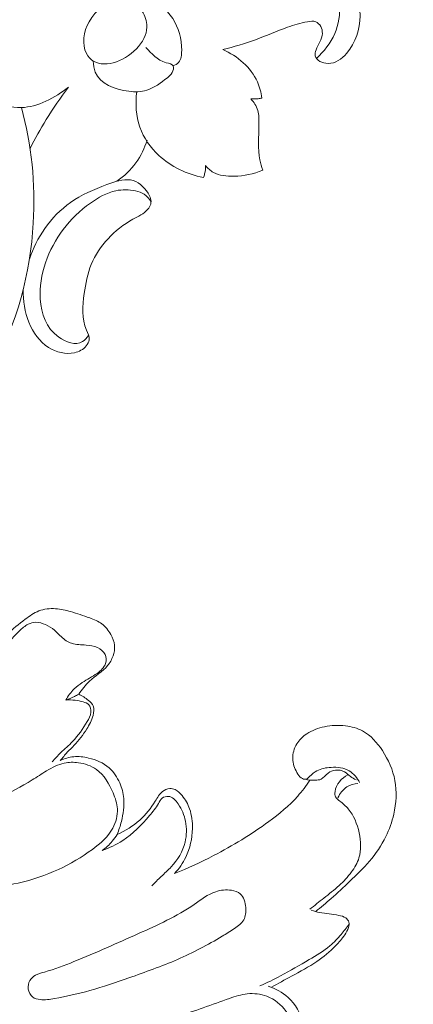
# Model space of a CAD drawing. Units: centimetres. Extents: x 165 to 332, y -118 to 118.
# Drawn here: x 207 to 211, y 2 to 10 of the extents above; entities that cross this region are included whole.
import ezdxf

# ---------------------------------------------------------------- set-up
doc = ezdxf.new("R2010")
doc.units = ezdxf.units.CM
doc.header["$MEASUREMENT"] = 0
doc.layers.add('layer 1', color=7, linetype='Continuous')

msp = doc.modelspace()

# ---------------------------------------------------------------- linework, layer by layer
at = {"layer": 'layer 1', "color": 250, "lineweight": 20}
for points, knots in [([(164.67986, -117.93056), (164.67986, -117.93056), (164.67986, 118.25515), (164.67986, 118.25515), (164.67986, 118.25515), (164.67986, 118.25515), (331.67985, 118.25515), (331.67985, 118.25515), (331.67985, 118.25515), (331.67985, 118.25515), (331.67985, -117.93056), (331.67985, -117.93056), (331.67985, -117.93056), (331.67985, -117.93056), (164.67986, -117.93056), (164.67986, -117.93056)], [0, 0, 0, 0, 0.2, 0.2, 0.2, 0.2, 0.4, 0.4, 0.4, 0.4, 0.6, 0.6, 0.6, 0.6, 1, 1, 1, 1]), ([(208.98951, 9.93729), (209.08285, 9.96188), (209.1758, 9.98859), (209.26732, 10.02181), (209.26732, 10.02181), (209.35906, 10.05511), (209.44938, 10.09495), (209.54, 10.12772), (209.54, 10.12772), (209.59521, 10.14768), (209.65054, 10.16503), (209.71058, 10.1751), (209.71058, 10.1751), (209.73521, 10.17923), (209.76063, 10.18214), (209.78145, 10.17387), (209.78145, 10.17387), (209.81644, 10.15997), (209.83846, 10.11451), (209.83747, 10.07436), (209.83747, 10.07436), (209.83626, 10.02487), (209.80008, 9.98346), (209.78311, 9.93435), (209.78311, 9.93435), (209.77738, 9.91777), (209.77384, 9.90032), (209.77668, 9.8851), (209.77668, 9.8851), (209.78429, 9.8443), (209.83774, 9.81949), (209.88582, 9.8188), (209.88582, 9.8188), (209.94859, 9.81789), (210.00221, 9.85807), (210.04365, 9.90531), (210.04365, 9.90531), (210.12307, 9.99585), (210.15777, 10.11229), (210.15887, 10.2244), (210.15887, 10.2244), (210.16017, 10.35525), (210.1157, 10.48023), (210.04231, 10.58108), (210.04231, 10.58108), (209.94702, 10.712), (209.803, 10.80223), (209.64241, 10.85225), (209.64241, 10.85225), (209.43219, 10.91774), (209.19358, 10.91433), (208.98119, 10.83537), (208.98119, 10.83537), (208.83243, 10.78008), (208.69652, 10.68771), (208.57094, 10.58603), (208.57094, 10.58603), (208.48999, 10.52048), (208.41333, 10.45105), (208.34305, 10.37522)], [0, 0, 0, 0, 0.0625, 0.0625, 0.0625, 0.0625, 0.125, 0.125, 0.125, 0.125, 0.1875, 0.1875, 0.1875, 0.1875, 0.25, 0.25, 0.25, 0.25, 0.3125, 0.3125, 0.3125, 0.3125, 0.375, 0.375, 0.375, 0.375, 0.4375, 0.4375, 0.4375, 0.4375, 0.5, 0.5, 0.5, 0.5, 0.5625, 0.5625, 0.5625, 0.5625, 0.625, 0.625, 0.625, 0.625, 0.6875, 0.6875, 0.6875, 0.6875, 0.75, 0.75, 0.75, 0.75, 0.8125, 0.8125, 0.8125, 0.8125, 0.875, 0.875, 0.875, 0.875, 1, 1, 1, 1]), ([(209.78707, 9.86159), (209.85238, 9.92051), (209.90774, 9.99353), (209.94224, 10.07365), (209.94224, 10.07365), (209.9764, 10.153), (209.99011, 10.23932), (209.9813, 10.32235), (209.9813, 10.32235), (209.97293, 10.40137), (209.94417, 10.47742), (209.89431, 10.53507), (209.89431, 10.53507), (209.86976, 10.56348), (209.84007, 10.58742), (209.80782, 10.6069)], [0, 0, 0, 0, 0.2, 0.2, 0.2, 0.2, 0.4, 0.4, 0.4, 0.4, 0.6, 0.6, 0.6, 0.6, 1, 1, 1, 1]), ([(207.82956, 10.34813), (207.78539, 10.38933), (207.73382, 10.42345), (207.67559, 10.44557), (207.67559, 10.44557), (207.57073, 10.48539), (207.4442, 10.48631), (207.334, 10.44837), (207.334, 10.44837), (207.19053, 10.39898), (207.07473, 10.28374), (206.94549, 10.19731), (206.94549, 10.19731), (206.82372, 10.11589), (206.69005, 10.06001), (206.55807, 10.00171)], [0, 0, 0, 0, 0.2, 0.2, 0.2, 0.2, 0.4, 0.4, 0.4, 0.4, 0.6, 0.6, 0.6, 0.6, 1, 1, 1, 1]), ([(208.56531, 9.798), (208.58219, 9.80486), (208.59936, 9.81503), (208.6113, 9.82844), (208.6113, 9.82844), (208.63437, 9.85436), (208.63788, 9.89236), (208.63813, 9.92877), (208.63813, 9.92877), (208.63882, 10.03275), (208.6129, 10.12379), (208.56153, 10.20203), (208.56153, 10.20203), (208.51038, 10.27993), (208.434, 10.34513), (208.34305, 10.37522), (208.34305, 10.37522), (208.27076, 10.39914), (208.18925, 10.40086), (208.11161, 10.37941), (208.11161, 10.37941), (208.00467, 10.34987), (207.90507, 10.27638), (207.84911, 10.17524), (207.84911, 10.17524), (207.80116, 10.08859), (207.78525, 9.98165), (207.82691, 9.90341), (207.82691, 9.90341), (207.84068, 9.87756), (207.86073, 9.85484), (207.88486, 9.83957), (207.88486, 9.83957), (207.99047, 9.77269), (208.17412, 9.84846), (208.27126, 9.96426), (208.27126, 9.96426), (208.31942, 10.02168), (208.34632, 10.08895), (208.34122, 10.15192), (208.34122, 10.15192), (208.33753, 10.1975), (208.31708, 10.24083), (208.29315, 10.28013), (208.29315, 10.28013), (208.27532, 10.30941), (208.25556, 10.33646), (208.23215, 10.36064)], [0, 0, 0, 0, 0.0769231, 0.0769231, 0.0769231, 0.0769231, 0.1538462, 0.1538462, 0.1538462, 0.1538462, 0.2307692, 0.2307692, 0.2307692, 0.2307692, 0.3076923, 0.3076923, 0.3076923, 0.3076923, 0.3846154, 0.3846154, 0.3846154, 0.3846154, 0.4615385, 0.4615385, 0.4615385, 0.4615385, 0.5384615, 0.5384615, 0.5384615, 0.5384615, 0.6153846, 0.6153846, 0.6153846, 0.6153846, 0.6923077, 0.6923077, 0.6923077, 0.6923077, 0.7692308, 0.7692308, 0.7692308, 0.7692308, 0.8461538, 0.8461538, 0.8461538, 0.8461538, 1, 1, 1, 1]), ([(206.55807, 10.00171), (206.62243, 9.87728), (206.7096, 9.7721), (206.81578, 9.6722), (206.81578, 9.6722), (206.94388, 9.55167), (207.09966, 9.43882), (207.27176, 9.44333), (207.27176, 9.44333), (207.4097, 9.44694), (207.55814, 9.52593), (207.67308, 9.61789)], [0, 0, 0, 0, 0.25, 0.25, 0.25, 0.25, 0.5, 0.5, 0.5, 0.5, 1, 1, 1, 1]), ([(207.88486, 9.83957), (207.88552, 9.80707), (207.89004, 9.77375), (207.90172, 9.74477), (207.90172, 9.74477), (207.94211, 9.64464), (208.06807, 9.59641), (208.18642, 9.58199), (208.18642, 9.58199), (208.23994, 9.57547), (208.29191, 9.57587), (208.34117, 9.59111), (208.34117, 9.59111), (208.40409, 9.61057), (208.46258, 9.65424), (208.51588, 9.69749), (208.51588, 9.69749), (208.53143, 9.71011), (208.54653, 9.72268), (208.55686, 9.74104), (208.55686, 9.74104), (208.5672, 9.75938), (208.57278, 9.7835), (208.56531, 9.798), (208.56531, 9.798), (208.55659, 9.81493), (208.53009, 9.81875), (208.50664, 9.82545), (208.50664, 9.82545), (208.42716, 9.84815), (208.38287, 9.90384), (208.33226, 9.95543)], [0, 0, 0, 0, 0.1111111, 0.1111111, 0.1111111, 0.1111111, 0.2222222, 0.2222222, 0.2222222, 0.2222222, 0.3333333, 0.3333333, 0.3333333, 0.3333333, 0.4444444, 0.4444444, 0.4444444, 0.4444444, 0.5555556, 0.5555556, 0.5555556, 0.5555556, 0.6666667, 0.6666667, 0.6666667, 0.6666667, 0.7777778, 0.7777778, 0.7777778, 0.7777778, 1, 1, 1, 1]), ([(209.32183, 9.52408), (209.31477, 9.57159), (209.30258, 9.61825), (209.28326, 9.66159), (209.28326, 9.66159), (209.22794, 9.78571), (209.11421, 9.88267), (208.98951, 9.93729)], [0, 0, 0, 0, 0.3333333, 0.3333333, 0.3333333, 0.3333333, 1, 1, 1, 1]), ([(207.67308, 9.61789), (207.60562, 9.5283), (207.54244, 9.43563), (207.48398, 9.34041), (207.48398, 9.34041), (207.4344, 9.25963), (207.38822, 9.17703), (207.34557, 9.09294)], [0, 0, 0, 0, 0.3333333, 0.3333333, 0.3333333, 0.3333333, 1, 1, 1, 1]), ([(208.25482, 9.57873), (208.24176, 9.47646), (208.24886, 9.37071), (208.28178, 9.27633), (208.28178, 9.27633), (208.31428, 9.18316), (208.37195, 9.10106), (208.44423, 9.0344), (208.44423, 9.0344), (208.54812, 8.93862), (208.68219, 8.87472), (208.82293, 8.84614)], [0, 0, 0, 0, 0.25, 0.25, 0.25, 0.25, 0.5, 0.5, 0.5, 0.5, 1, 1, 1, 1]), ([(209.22782, 9.51829), (209.24806, 9.5157), (209.26897, 9.51558), (209.28971, 9.51809), (209.28971, 9.51809), (209.30049, 9.5194), (209.31122, 9.52142), (209.32183, 9.52408)], [0, 0, 0, 0, 0.3333333, 0.3333333, 0.3333333, 0.3333333, 1, 1, 1, 1]), ([(209.32911, 8.91013), (209.31967, 8.93831), (209.3113, 8.96712), (209.30545, 8.99641), (209.30545, 8.99641), (209.28619, 9.09304), (209.29442, 9.19484), (209.2967, 9.29693), (209.2967, 9.29693), (209.29765, 9.33877), (209.29758, 9.38067), (209.28615, 9.41911), (209.28615, 9.41911), (209.27513, 9.45616), (209.25356, 9.49001), (209.22782, 9.51829)], [0, 0, 0, 0, 0.2, 0.2, 0.2, 0.2, 0.4, 0.4, 0.4, 0.4, 0.6, 0.6, 0.6, 0.6, 1, 1, 1, 1]), ([(204.11937, 5.47857), (204.48797, 5.51177), (204.85902, 5.59751), (205.21272, 5.73651), (205.21272, 5.73651), (205.63091, 5.90088), (206.02485, 6.13968), (206.36779, 6.44061), (206.36779, 6.44061), (206.6261, 6.66727), (206.85547, 6.92918), (207.02227, 7.22285), (207.02227, 7.22285), (207.23744, 7.6017), (207.34844, 8.03343), (207.37335, 8.45716), (207.37335, 8.45716), (207.39323, 8.79542), (207.35825, 9.12858), (207.27176, 9.44333)], [0, 0, 0, 0, 0.1666667, 0.1666667, 0.1666667, 0.1666667, 0.3333333, 0.3333333, 0.3333333, 0.3333333, 0.5, 0.5, 0.5, 0.5, 0.6666667, 0.6666667, 0.6666667, 0.6666667, 1, 1, 1, 1]), ([(208.08587, 8.81577), (208.14764, 8.85843), (208.20389, 8.91144), (208.24809, 8.97244), (208.24809, 8.97244), (208.29089, 9.0315), (208.32238, 9.09804), (208.34261, 9.16602)], [0, 0, 0, 0, 0.3333333, 0.3333333, 0.3333333, 0.3333333, 1, 1, 1, 1]), ([(208.82293, 8.84614), (208.82726, 8.85641), (208.83087, 8.86693), (208.83364, 8.87763), (208.83364, 8.87763), (208.83979, 8.90147), (208.84175, 8.92619), (208.83981, 8.94996)], [0, 0, 0, 0, 0.3333333, 0.3333333, 0.3333333, 0.3333333, 1, 1, 1, 1]), ([(208.83981, 8.94996), (208.85899, 8.92635), (208.88215, 8.905), (208.90878, 8.89003), (208.90878, 8.89003), (208.95909, 8.86173), (209.02179, 8.85614), (209.08375, 8.85792), (209.08375, 8.85792), (209.16822, 8.86036), (209.25128, 8.87654), (209.32911, 8.91013)], [0, 0, 0, 0, 0.25, 0.25, 0.25, 0.25, 0.5, 0.5, 0.5, 0.5, 1, 1, 1, 1]), ([(207.34018, 8.1509), (207.3703, 8.24254), (207.41428, 8.33117), (207.47154, 8.4123), (207.47154, 8.4123), (207.53195, 8.49791), (207.60714, 8.57518), (207.69115, 8.63475), (207.69115, 8.63475), (207.78391, 8.70053), (207.88741, 8.74472), (207.99874, 8.78647), (207.99874, 8.78647), (208.06712, 8.81213), (208.13845, 8.83685), (208.20193, 8.82578), (208.20193, 8.82578), (208.26304, 8.81512), (208.31686, 8.77129), (208.35211, 8.7134), (208.35211, 8.7134), (208.36978, 8.68438), (208.38278, 8.65182), (208.37437, 8.62056), (208.37437, 8.62056), (208.37019, 8.605), (208.36069, 8.58975), (208.34961, 8.5766), (208.34961, 8.5766), (208.31598, 8.53668), (208.26765, 8.51599), (208.22145, 8.49054), (208.22145, 8.49054), (208.06517, 8.40447), (207.933, 8.26397), (207.8678, 8.10593), (207.8678, 8.10593), (207.83504, 8.02651), (207.8192, 7.94266), (207.80759, 7.85817), (207.80759, 7.85817), (207.79297, 7.75167), (207.78508, 7.64417), (207.82647, 7.54562), (207.82647, 7.54562), (207.83788, 7.51848), (207.85301, 7.49202), (207.84964, 7.46401), (207.84964, 7.46401), (207.84746, 7.44581), (207.83746, 7.42696), (207.82445, 7.41128), (207.82445, 7.41128), (207.79923, 7.38092), (207.76268, 7.36252), (207.72558, 7.35363), (207.72558, 7.35363), (207.64798, 7.33504), (207.56793, 7.35804), (207.50361, 7.39926), (207.50361, 7.39926), (207.34792, 7.49905), (207.2844, 7.70568), (207.28685, 7.89008)], [0, 0, 0, 0, 0.0588235, 0.0588235, 0.0588235, 0.0588235, 0.1176471, 0.1176471, 0.1176471, 0.1176471, 0.1764706, 0.1764706, 0.1764706, 0.1764706, 0.2352941, 0.2352941, 0.2352941, 0.2352941, 0.2941176, 0.2941176, 0.2941176, 0.2941176, 0.3529412, 0.3529412, 0.3529412, 0.3529412, 0.4117647, 0.4117647, 0.4117647, 0.4117647, 0.4705882, 0.4705882, 0.4705882, 0.4705882, 0.5294118, 0.5294118, 0.5294118, 0.5294118, 0.5882353, 0.5882353, 0.5882353, 0.5882353, 0.6470588, 0.6470588, 0.6470588, 0.6470588, 0.7058824, 0.7058824, 0.7058824, 0.7058824, 0.7647059, 0.7647059, 0.7647059, 0.7647059, 0.8235294, 0.8235294, 0.8235294, 0.8235294, 0.8823529, 0.8823529, 0.8823529, 0.8823529, 1, 1, 1, 1]), ([(207.84496, 7.50112), (207.83113, 7.48083), (207.81343, 7.46061), (207.79316, 7.4482), (207.79316, 7.4482), (207.73372, 7.4118), (207.65217, 7.44258), (207.59147, 7.48617), (207.59147, 7.48617), (207.48163, 7.56505), (207.44, 7.68586), (207.43267, 7.81155), (207.43267, 7.81155), (207.42076, 8.01598), (207.4996, 8.23333), (207.6288, 8.40443), (207.6288, 8.40443), (207.69401, 8.49081), (207.77206, 8.56539), (207.86083, 8.62878), (207.86083, 8.62878), (207.92715, 8.67613), (207.99946, 8.71722), (208.0761, 8.73377), (208.0761, 8.73377), (208.13178, 8.74579), (208.18975, 8.74486), (208.24421, 8.73279), (208.24421, 8.73279), (208.27107, 8.72684), (208.29708, 8.71818), (208.31921, 8.70357), (208.31921, 8.70357), (208.34338, 8.68762), (208.36292, 8.66458), (208.37697, 8.63931)], [0, 0, 0, 0, 0.1, 0.1, 0.1, 0.1, 0.2, 0.2, 0.2, 0.2, 0.3, 0.3, 0.3, 0.3, 0.4, 0.4, 0.4, 0.4, 0.5, 0.5, 0.5, 0.5, 0.6, 0.6, 0.6, 0.6, 0.7, 0.7, 0.7, 0.7, 0.8, 0.8, 0.8, 0.8, 1, 1, 1, 1]), ([(207.15172, 4.94845), (207.19742, 4.99815), (207.24922, 5.04125), (207.30372, 5.08195), (207.30372, 5.08195), (207.34062, 5.10955), (207.37872, 5.13605), (207.42122, 5.15215), (207.42122, 5.15215), (207.46582, 5.16905), (207.51522, 5.17455), (207.56312, 5.17125), (207.56312, 5.17125), (207.60672, 5.16835), (207.64912, 5.15825), (207.69092, 5.14655), (207.69092, 5.14655), (207.74592, 5.13125), (207.79982, 5.11325), (207.85412, 5.09315), (207.85412, 5.09315), (207.89072, 5.07965), (207.92752, 5.06515), (207.95822, 5.04215), (207.95822, 5.04215), (207.98922, 5.01895), (208.01412, 4.98705), (208.03392, 4.95205), (208.03392, 4.95205), (208.05032, 4.92305), (208.06322, 4.89195), (208.06622, 4.85955), (208.06622, 4.85955), (208.06912, 4.82935), (208.06322, 4.79805), (208.05282, 4.76875), (208.05282, 4.76875), (208.04222, 4.73865), (208.02672, 4.71065), (208.00712, 4.68665), (208.00712, 4.68665), (207.96472, 4.63465), (207.90272, 4.60125), (207.85332, 4.55505), (207.85332, 4.55505), (207.81762, 4.52175), (207.78852, 4.48185), (207.76032, 4.44185)], [0, 0, 0, 0, 0.0769231, 0.0769231, 0.0769231, 0.0769231, 0.1538462, 0.1538462, 0.1538462, 0.1538462, 0.2307692, 0.2307692, 0.2307692, 0.2307692, 0.3076923, 0.3076923, 0.3076923, 0.3076923, 0.3846154, 0.3846154, 0.3846154, 0.3846154, 0.4615385, 0.4615385, 0.4615385, 0.4615385, 0.5384615, 0.5384615, 0.5384615, 0.5384615, 0.6153846, 0.6153846, 0.6153846, 0.6153846, 0.6923077, 0.6923077, 0.6923077, 0.6923077, 0.7692308, 0.7692308, 0.7692308, 0.7692308, 0.8461538, 0.8461538, 0.8461538, 0.8461538, 1, 1, 1, 1]), ([(207.09652, 4.81685), (207.12652, 4.84905), (207.15712, 4.88065), (207.18732, 4.91265), (207.18732, 4.91265), (207.20972, 4.93645), (207.23202, 4.96045), (207.25582, 4.98315), (207.25582, 4.98315), (207.27822, 5.00445), (207.30192, 5.02475), (207.32972, 5.03865), (207.32972, 5.03865), (207.35052, 5.04895), (207.37362, 5.05575), (207.39642, 5.05595), (207.39642, 5.05595), (207.42372, 5.05625), (207.45062, 5.04695), (207.47642, 5.03575), (207.47642, 5.03575), (207.50472, 5.02355), (207.53172, 5.00905), (207.55452, 4.98955), (207.55452, 4.98955), (207.57522, 4.97175), (207.59242, 4.94965), (207.61282, 4.93055), (207.61282, 4.93055), (207.63802, 4.90685), (207.66812, 4.88765), (207.70032, 4.87715), (207.70032, 4.87715), (207.73952, 4.86435), (207.78182, 4.86445), (207.82342, 4.86115), (207.82342, 4.86115), (207.85662, 4.85855), (207.88952, 4.85375), (207.92032, 4.83965), (207.92032, 4.83965), (207.94762, 4.82725), (207.97342, 4.80765), (207.98582, 4.78065), (207.98582, 4.78065), (207.99632, 4.75785), (207.99732, 4.72975), (207.98972, 4.70575), (207.98972, 4.70575), (207.97842, 4.66965), (207.94782, 4.64295), (207.91642, 4.62045), (207.91642, 4.62045), (207.87492, 4.59075), (207.83222, 4.56845), (207.79102, 4.54155), (207.79102, 4.54155), (207.76662, 4.52555), (207.74282, 4.50785), (207.72162, 4.48735), (207.72162, 4.48735), (207.69342, 4.45985), (207.67002, 4.42725), (207.65152, 4.39245)], [0, 0, 0, 0, 0.0588235, 0.0588235, 0.0588235, 0.0588235, 0.1176471, 0.1176471, 0.1176471, 0.1176471, 0.1764706, 0.1764706, 0.1764706, 0.1764706, 0.2352941, 0.2352941, 0.2352941, 0.2352941, 0.2941176, 0.2941176, 0.2941176, 0.2941176, 0.3529412, 0.3529412, 0.3529412, 0.3529412, 0.4117647, 0.4117647, 0.4117647, 0.4117647, 0.4705882, 0.4705882, 0.4705882, 0.4705882, 0.5294118, 0.5294118, 0.5294118, 0.5294118, 0.5882353, 0.5882353, 0.5882353, 0.5882353, 0.6470588, 0.6470588, 0.6470588, 0.6470588, 0.7058824, 0.7058824, 0.7058824, 0.7058824, 0.7647059, 0.7647059, 0.7647059, 0.7647059, 0.8235294, 0.8235294, 0.8235294, 0.8235294, 0.8823529, 0.8823529, 0.8823529, 0.8823529, 1, 1, 1, 1]), ([(207.65152, 4.39245), (207.67772, 4.39435), (207.70442, 4.39375), (207.73032, 4.39085), (207.73032, 4.39085), (207.75332, 4.38835), (207.77572, 4.38395), (207.79892, 4.37735), (207.79892, 4.37735), (207.81682, 4.37215), (207.83532, 4.36565), (207.84702, 4.35265), (207.84702, 4.35265), (207.86102, 4.33705), (207.86562, 4.31215), (207.86362, 4.28965), (207.86362, 4.28965), (207.86092, 4.25975), (207.84682, 4.23425), (207.83202, 4.20915), (207.83202, 4.20915), (207.79612, 4.14795), (207.75672, 4.08945), (207.70822, 4.03935), (207.70822, 4.03935), (207.67622, 4.00625), (207.64042, 3.97675), (207.60732, 3.94445), (207.60732, 3.94445), (207.58162, 3.91935), (207.55762, 3.89255), (207.53402, 3.86555)], [0, 0, 0, 0, 0.1111111, 0.1111111, 0.1111111, 0.1111111, 0.2222222, 0.2222222, 0.2222222, 0.2222222, 0.3333333, 0.3333333, 0.3333333, 0.3333333, 0.4444444, 0.4444444, 0.4444444, 0.4444444, 0.5555556, 0.5555556, 0.5555556, 0.5555556, 0.6666667, 0.6666667, 0.6666667, 0.6666667, 0.7777778, 0.7777778, 0.7777778, 0.7777778, 1, 1, 1, 1]), ([(207.76032, 4.44185), (207.79032, 4.42945), (207.81672, 4.41125), (207.84312, 4.39005), (207.84312, 4.39005), (207.86002, 4.37645), (207.87702, 4.36165), (207.88492, 4.34305), (207.88492, 4.34305), (207.89502, 4.31915), (207.89022, 4.28925), (207.88252, 4.26175), (207.88252, 4.26175), (207.87042, 4.21865), (207.85122, 4.18175), (207.82892, 4.14615), (207.82892, 4.14615), (207.79802, 4.09695), (207.76112, 4.05015), (207.72082, 4.00745), (207.72082, 4.00745), (207.70182, 3.98725), (207.68202, 3.96795), (207.66332, 3.94765), (207.66332, 3.94765), (207.64242, 3.92505), (207.62282, 3.90125), (207.60372, 3.87695)], [0, 0, 0, 0, 0.125, 0.125, 0.125, 0.125, 0.25, 0.25, 0.25, 0.25, 0.375, 0.375, 0.375, 0.375, 0.5, 0.5, 0.5, 0.5, 0.625, 0.625, 0.625, 0.625, 0.75, 0.75, 0.75, 0.75, 1, 1, 1, 1]), ([(207.65152, 4.39245), (207.67572, 4.40205), (207.69962, 4.41245), (207.72322, 4.42355), (207.72322, 4.42355), (207.73572, 4.42945), (207.74802, 4.43555), (207.76032, 4.44185)], [0, 0, 0, 0, 0.3333333, 0.3333333, 0.3333333, 0.3333333, 1, 1, 1, 1]), ([(209.78021, 2.59016), (209.82471, 2.62596), (209.86861, 2.66266), (209.91141, 2.70056), (209.91141, 2.70056), (209.96541, 2.74836), (210.01771, 2.79806), (210.07011, 2.84776), (210.07011, 2.84776), (210.12811, 2.90286), (210.18621, 2.95796), (210.23801, 3.01906), (210.23801, 3.01906), (210.29271, 3.08326), (210.34051, 3.15416), (210.37781, 3.22996), (210.37781, 3.22996), (210.40751, 3.29036), (210.43061, 3.35385), (210.44581, 3.41985), (210.44581, 3.41985), (210.46731, 3.51365), (210.47281, 3.61255), (210.45551, 3.70645), (210.45551, 3.70645), (210.43871, 3.79725), (210.40061, 3.88335), (210.34871, 3.96205), (210.34871, 3.96205), (210.30401, 4.02985), (210.24911, 4.09225), (210.17981, 4.12935), (210.17981, 4.12935), (210.13531, 4.15325), (210.08491, 4.16675), (210.03421, 4.17305), (210.03421, 4.17305), (209.97431, 4.18055), (209.91401, 4.17795), (209.85511, 4.16565), (209.85511, 4.16565), (209.80161, 4.15455), (209.74921, 4.13535), (209.70361, 4.10485), (209.70361, 4.10485), (209.66991, 4.08225), (209.63991, 4.05345), (209.61871, 4.01845), (209.61871, 4.01845), (209.59611, 3.98115), (209.58351, 3.93685), (209.58471, 3.89335), (209.58471, 3.89335), (209.58591, 3.85185), (209.59981, 3.81125), (209.61971, 3.77465), (209.61971, 3.77465), (209.62921, 3.75705), (209.64021, 3.74045), (209.65751, 3.72895), (209.65751, 3.72895), (209.66971, 3.72095), (209.68511, 3.71545), (209.69781, 3.71865), (209.69781, 3.71865), (209.70961, 3.72165), (209.71921, 3.73205), (209.72891, 3.74175), (209.72891, 3.74175), (209.74851, 3.76135), (209.76851, 3.77775), (209.79101, 3.78985), (209.79101, 3.78985), (209.82651, 3.80885), (209.86841, 3.81695), (209.91091, 3.81925), (209.91091, 3.81925), (209.96511, 3.82225), (210.02031, 3.81565), (210.06521, 3.78885), (210.06521, 3.78885), (210.10331, 3.76625), (210.13391, 3.72915), (210.15501, 3.68975)], [0, 0, 0, 0, 0.0454545, 0.0454545, 0.0454545, 0.0454545, 0.0909091, 0.0909091, 0.0909091, 0.0909091, 0.1363636, 0.1363636, 0.1363636, 0.1363636, 0.1818182, 0.1818182, 0.1818182, 0.1818182, 0.2272727, 0.2272727, 0.2272727, 0.2272727, 0.2727273, 0.2727273, 0.2727273, 0.2727273, 0.3181818, 0.3181818, 0.3181818, 0.3181818, 0.3636364, 0.3636364, 0.3636364, 0.3636364, 0.4090909, 0.4090909, 0.4090909, 0.4090909, 0.4545455, 0.4545455, 0.4545455, 0.4545455, 0.5, 0.5, 0.5, 0.5, 0.5454545, 0.5454545, 0.5454545, 0.5454545, 0.5909091, 0.5909091, 0.5909091, 0.5909091, 0.6363636, 0.6363636, 0.6363636, 0.6363636, 0.6818182, 0.6818182, 0.6818182, 0.6818182, 0.7272727, 0.7272727, 0.7272727, 0.7272727, 0.7727273, 0.7727273, 0.7727273, 0.7727273, 0.8181818, 0.8181818, 0.8181818, 0.8181818, 0.8636364, 0.8636364, 0.8636364, 0.8636364, 0.9090909, 0.9090909, 0.9090909, 0.9090909, 1, 1, 1, 1]), ([(208.05322, 3.60125), (208.07212, 3.55715), (208.08782, 3.51265), (208.09052, 3.46635), (208.09052, 3.46635), (208.09382, 3.41015), (208.07802, 3.35135), (208.05082, 3.30116), (208.05082, 3.30116), (208.01042, 3.22646), (207.94482, 3.17036), (207.87662, 3.12006), (207.87662, 3.12006), (207.78522, 3.05276), (207.68912, 2.99566), (207.58812, 2.94876), (207.58812, 2.94876), (207.47912, 2.89816), (207.36442, 2.85936), (207.24562, 2.83336), (207.24562, 2.83336), (207.14682, 2.81166), (207.04522, 2.79886), (206.94632, 2.80786), (206.94632, 2.80786), (206.87242, 2.81456), (206.79992, 2.83356), (206.72642, 2.85406), (206.72642, 2.85406), (206.68242, 2.86626), (206.63812, 2.87896), (206.60142, 2.90386), (206.60142, 2.90386), (206.56932, 2.92556), (206.54312, 2.95656), (206.52093, 2.99006), (206.52093, 2.99006), (206.49303, 3.03216), (206.47163, 3.07816), (206.46683, 3.12856), (206.46683, 3.12856), (206.46353, 3.16286), (206.46793, 3.19916), (206.48363, 3.22826), (206.48363, 3.22826), (206.50223, 3.26256), (206.53682, 3.28676), (206.57132, 3.30836), (206.57132, 3.30836), (206.63092, 3.34575), (206.69072, 3.37565), (206.75162, 3.40435), (206.75162, 3.40435), (206.85832, 3.45475), (206.96862, 3.50165), (207.07612, 3.55385), (207.07612, 3.55385), (207.17472, 3.60165), (207.27102, 3.65395), (207.36342, 3.71175), (207.36342, 3.71175), (207.40452, 3.73755), (207.44492, 3.76445), (207.48722, 3.78955), (207.48722, 3.78955), (207.53462, 3.81775), (207.58432, 3.84365), (207.63742, 3.85515), (207.63742, 3.85515), (207.67642, 3.86355), (207.71722, 3.86415), (207.75762, 3.85875), (207.75762, 3.85875), (207.81322, 3.85135), (207.86822, 3.83255), (207.91262, 3.80045), (207.91262, 3.80045), (207.97772, 3.75355), (208.02032, 3.67815), (208.05322, 3.60125)], [0, 0, 0, 0, 0.047619, 0.047619, 0.047619, 0.047619, 0.0952381, 0.0952381, 0.0952381, 0.0952381, 0.1428571, 0.1428571, 0.1428571, 0.1428571, 0.1904762, 0.1904762, 0.1904762, 0.1904762, 0.2380952, 0.2380952, 0.2380952, 0.2380952, 0.2857143, 0.2857143, 0.2857143, 0.2857143, 0.3333333, 0.3333333, 0.3333333, 0.3333333, 0.3809524, 0.3809524, 0.3809524, 0.3809524, 0.4285714, 0.4285714, 0.4285714, 0.4285714, 0.4761905, 0.4761905, 0.4761905, 0.4761905, 0.5238095, 0.5238095, 0.5238095, 0.5238095, 0.5714286, 0.5714286, 0.5714286, 0.5714286, 0.6190476, 0.6190476, 0.6190476, 0.6190476, 0.6666667, 0.6666667, 0.6666667, 0.6666667, 0.7142857, 0.7142857, 0.7142857, 0.7142857, 0.7619048, 0.7619048, 0.7619048, 0.7619048, 0.8095238, 0.8095238, 0.8095238, 0.8095238, 0.8571429, 0.8571429, 0.8571429, 0.8571429, 0.9047619, 0.9047619, 0.9047619, 0.9047619, 1, 1, 1, 1]), ([(208.08812, 3.24806), (208.10292, 3.28376), (208.11462, 3.32056), (208.12422, 3.35825), (208.12422, 3.35825), (208.14042, 3.42215), (208.15062, 3.48865), (208.14462, 3.55385), (208.14462, 3.55385), (208.14042, 3.59925), (208.12832, 3.64395), (208.10972, 3.68625), (208.10972, 3.68625), (208.08842, 3.73495), (208.05862, 3.78055), (208.01962, 3.81505), (208.01962, 3.81505), (207.97112, 3.85795), (207.90822, 3.88385), (207.84412, 3.89885), (207.84412, 3.89885), (207.80232, 3.90865), (207.75992, 3.91385), (207.71792, 3.90985), (207.71792, 3.90985), (207.67862, 3.90605), (207.63952, 3.89405), (207.60372, 3.87695)], [0, 0, 0, 0, 0.125, 0.125, 0.125, 0.125, 0.25, 0.25, 0.25, 0.25, 0.375, 0.375, 0.375, 0.375, 0.5, 0.5, 0.5, 0.5, 0.625, 0.625, 0.625, 0.625, 0.75, 0.75, 0.75, 0.75, 1, 1, 1, 1]), ([(209.69001, 3.71775), (209.71771, 3.71055), (209.74601, 3.70885), (209.77551, 3.70965), (209.77551, 3.70965), (209.79331, 3.71005), (209.81151, 3.71135), (209.82651, 3.71855), (209.82651, 3.71855), (209.84921, 3.72935), (209.86471, 3.75345), (209.88541, 3.77015), (209.88541, 3.77015), (209.90341, 3.78465), (209.92541, 3.79345), (209.94821, 3.79595), (209.94821, 3.79595), (209.97471, 3.79875), (210.00231, 3.79295), (210.02521, 3.78005), (210.02521, 3.78005), (210.04391, 3.76955), (210.05951, 3.75445), (210.07681, 3.74185), (210.07681, 3.74185), (210.09181, 3.73085), (210.10811, 3.72165), (210.12441, 3.71255)], [0, 0, 0, 0, 0.125, 0.125, 0.125, 0.125, 0.25, 0.25, 0.25, 0.25, 0.375, 0.375, 0.375, 0.375, 0.5, 0.5, 0.5, 0.5, 0.625, 0.625, 0.625, 0.625, 0.75, 0.75, 0.75, 0.75, 1, 1, 1, 1]), ([(209.73091, 3.71075), (209.69941, 3.66255), (209.66481, 3.61615), (209.62671, 3.57305), (209.62671, 3.57305), (209.55421, 3.49125), (209.46881, 3.42165), (209.38051, 3.35685), (209.38051, 3.35685), (209.23101, 3.24726), (209.07312, 3.15126), (208.90932, 3.06666), (208.90932, 3.06666), (208.80132, 3.01086), (208.69082, 2.96006), (208.57812, 2.91496)], [0, 0, 0, 0, 0.2, 0.2, 0.2, 0.2, 0.4, 0.4, 0.4, 0.4, 0.6, 0.6, 0.6, 0.6, 1, 1, 1, 1]), ([(209.73061, 2.61066), (209.77051, 2.64146), (209.80971, 2.67306), (209.84931, 2.70436), (209.84931, 2.70436), (209.89361, 2.73926), (209.93841, 2.77376), (209.97991, 2.81196), (209.97991, 2.81196), (210.01811, 2.84696), (210.05341, 2.88506), (210.08461, 2.92736), (210.08461, 2.92736), (210.11181, 2.96426), (210.13581, 3.00446), (210.14921, 3.04746), (210.14921, 3.04746), (210.17031, 3.11466), (210.16581, 3.18896), (210.15041, 3.26096), (210.15041, 3.26096), (210.13411, 3.33675), (210.10571, 3.40995), (210.05801, 3.46545), (210.05801, 3.46545), (210.03701, 3.48995), (210.01221, 3.51105), (209.98511, 3.53195), (209.98511, 3.53195), (209.97151, 3.54235), (209.95731, 3.55285), (209.95031, 3.56715), (209.95031, 3.56715), (209.94381, 3.58025), (209.94331, 3.59665), (209.94531, 3.61235), (209.94531, 3.61235), (209.95331, 3.67495), (210.00161, 3.72755), (210.05421, 3.75605)], [0, 0, 0, 0, 0.0909091, 0.0909091, 0.0909091, 0.0909091, 0.1818182, 0.1818182, 0.1818182, 0.1818182, 0.2727273, 0.2727273, 0.2727273, 0.2727273, 0.3636364, 0.3636364, 0.3636364, 0.3636364, 0.4545455, 0.4545455, 0.4545455, 0.4545455, 0.5454545, 0.5454545, 0.5454545, 0.5454545, 0.6363636, 0.6363636, 0.6363636, 0.6363636, 0.7272727, 0.7272727, 0.7272727, 0.7272727, 0.8181818, 0.8181818, 0.8181818, 0.8181818, 1, 1, 1, 1]), ([(208.57812, 2.91496), (208.61582, 2.95626), (208.64842, 3.00306), (208.67292, 3.05376), (208.67292, 3.05376), (208.70922, 3.12886), (208.72772, 3.21266), (208.72952, 3.29706), (208.72952, 3.29706), (208.73082, 3.35425), (208.72432, 3.41175), (208.70572, 3.46475), (208.70572, 3.46475), (208.69132, 3.50585), (208.66962, 3.54415), (208.64172, 3.57885), (208.64172, 3.57885), (208.62502, 3.59975), (208.60612, 3.61925), (208.58232, 3.62985), (208.58232, 3.62985), (208.56782, 3.63625), (208.55162, 3.63925), (208.53572, 3.63815), (208.53572, 3.63815), (208.51392, 3.63665), (208.49262, 3.62725), (208.47552, 3.61385), (208.47552, 3.61385), (208.44842, 3.59265), (208.43142, 3.56155), (208.41302, 3.53175), (208.41302, 3.53175), (208.37592, 3.47135), (208.33292, 3.41635), (208.28142, 3.36975), (208.28142, 3.36975), (208.22492, 3.31856), (208.15812, 3.27756), (208.08812, 3.24806)], [0, 0, 0, 0, 0.0909091, 0.0909091, 0.0909091, 0.0909091, 0.1818182, 0.1818182, 0.1818182, 0.1818182, 0.2727273, 0.2727273, 0.2727273, 0.2727273, 0.3636364, 0.3636364, 0.3636364, 0.3636364, 0.4545455, 0.4545455, 0.4545455, 0.4545455, 0.5454545, 0.5454545, 0.5454545, 0.5454545, 0.6363636, 0.6363636, 0.6363636, 0.6363636, 0.7272727, 0.7272727, 0.7272727, 0.7272727, 0.8181818, 0.8181818, 0.8181818, 0.8181818, 1, 1, 1, 1]), ([(210.14051, 3.68285), (210.10751, 3.67985), (210.07401, 3.67015), (210.04581, 3.65195), (210.04581, 3.65195), (210.01231, 3.63025), (209.98641, 3.59635), (209.96961, 3.56025)], [0, 0, 0, 0, 0.3333333, 0.3333333, 0.3333333, 0.3333333, 1, 1, 1, 1]), ([(207.96022, 3.11046), (208.02132, 3.13216), (208.08102, 3.15996), (208.13552, 3.19556), (208.13552, 3.19556), (208.22222, 3.25236), (208.29562, 3.32905), (208.36342, 3.40775), (208.36342, 3.40775), (208.39142, 3.44025), (208.41842, 3.47305), (208.44012, 3.51115), (208.44012, 3.51115), (208.44962, 3.52775), (208.45802, 3.54525), (208.47252, 3.55675), (208.47252, 3.55675), (208.48682, 3.56815), (208.50702, 3.57375), (208.52512, 3.57205), (208.52512, 3.57205), (208.56002, 3.56865), (208.58722, 3.53845), (208.60862, 3.50735), (208.60862, 3.50735), (208.64082, 3.46075), (208.66022, 3.41235), (208.67032, 3.36055), (208.67032, 3.36055), (208.68172, 3.30236), (208.68152, 3.23976), (208.66732, 3.18116), (208.66732, 3.18116), (208.64822, 3.10246), (208.60392, 3.03086), (208.54922, 2.97206), (208.54922, 2.97206), (208.52172, 2.94246), (208.49162, 2.91606), (208.46272, 2.88836), (208.46272, 2.88836), (208.43602, 2.86276), (208.41032, 2.83596), (208.38452, 2.80926)], [0, 0, 0, 0, 0.0833333, 0.0833333, 0.0833333, 0.0833333, 0.1666667, 0.1666667, 0.1666667, 0.1666667, 0.25, 0.25, 0.25, 0.25, 0.3333333, 0.3333333, 0.3333333, 0.3333333, 0.4166667, 0.4166667, 0.4166667, 0.4166667, 0.5, 0.5, 0.5, 0.5, 0.5833333, 0.5833333, 0.5833333, 0.5833333, 0.6666667, 0.6666667, 0.6666667, 0.6666667, 0.75, 0.75, 0.75, 0.75, 0.8333333, 0.8333333, 0.8333333, 0.8333333, 1, 1, 1, 1]), ([(207.96022, 3.11046), (207.99182, 3.13256), (208.02082, 3.15896), (208.04582, 3.18866), (208.04582, 3.18866), (208.06152, 3.20726), (208.07562, 3.22716), (208.08812, 3.24806)], [0, 0, 0, 0, 0.3333333, 0.3333333, 0.3333333, 0.3333333, 1, 1, 1, 1]), ([(208.98282, 2.37956), (209.01802, 2.40086), (209.05252, 2.42256), (209.08802, 2.44656), (209.08802, 2.44656), (209.11841, 2.46706), (209.14961, 2.48926), (209.16681, 2.51936), (209.16681, 2.51936), (209.18371, 2.54886), (209.18721, 2.58596), (209.18431, 2.62366), (209.18431, 2.62366), (209.18091, 2.66866), (209.16841, 2.71436), (209.13761, 2.74076), (209.13761, 2.74076), (209.11791, 2.75766), (209.09082, 2.76676), (209.06362, 2.77126), (209.06362, 2.77126), (209.01742, 2.77906), (208.97102, 2.77386), (208.92832, 2.75946), (208.92832, 2.75946), (208.86102, 2.73676), (208.80322, 2.69126), (208.74332, 2.65026), (208.74332, 2.65026), (208.59462, 2.54846), (208.43322, 2.47496), (208.27122, 2.40226), (208.27122, 2.40226), (208.08872, 2.32036), (207.90552, 2.23946), (207.72022, 2.16406), (207.72022, 2.16406), (207.63782, 2.13056), (207.55512, 2.09826), (207.46902, 2.07456), (207.46902, 2.07456), (207.44312, 2.06736), (207.41682, 2.06106), (207.39312, 2.04796), (207.39312, 2.04796), (207.37362, 2.03716), (207.35582, 2.02196), (207.34442, 2.00266), (207.34442, 2.00266), (207.33182, 1.98136), (207.32712, 1.95526), (207.33082, 1.92986), (207.33082, 1.92986), (207.33462, 1.90336), (207.34772, 1.87766), (207.36782, 1.86196), (207.36782, 1.86196), (207.38562, 1.84806), (207.40902, 1.84196), (207.43202, 1.83936), (207.43202, 1.83936), (207.47342, 1.83466), (207.51362, 1.84106), (207.55372, 1.84816), (207.55372, 1.84816), (207.65542, 1.86626), (207.75622, 1.88906), (207.85552, 1.91706), (207.85552, 1.91706), (207.96782, 1.94866), (208.07822, 1.98686), (208.18842, 2.02536), (208.18842, 2.02536), (208.32742, 2.07376), (208.46592, 2.12276), (208.60122, 2.18176), (208.60122, 2.18176), (208.73292, 2.23926), (208.86152, 2.30626), (208.98282, 2.37956)], [0, 0, 0, 0, 0.047619, 0.047619, 0.047619, 0.047619, 0.0952381, 0.0952381, 0.0952381, 0.0952381, 0.1428571, 0.1428571, 0.1428571, 0.1428571, 0.1904762, 0.1904762, 0.1904762, 0.1904762, 0.2380952, 0.2380952, 0.2380952, 0.2380952, 0.2857143, 0.2857143, 0.2857143, 0.2857143, 0.3333333, 0.3333333, 0.3333333, 0.3333333, 0.3809524, 0.3809524, 0.3809524, 0.3809524, 0.4285714, 0.4285714, 0.4285714, 0.4285714, 0.4761905, 0.4761905, 0.4761905, 0.4761905, 0.5238095, 0.5238095, 0.5238095, 0.5238095, 0.5714286, 0.5714286, 0.5714286, 0.5714286, 0.6190476, 0.6190476, 0.6190476, 0.6190476, 0.6666667, 0.6666667, 0.6666667, 0.6666667, 0.7142857, 0.7142857, 0.7142857, 0.7142857, 0.7619048, 0.7619048, 0.7619048, 0.7619048, 0.8095238, 0.8095238, 0.8095238, 0.8095238, 0.8571429, 0.8571429, 0.8571429, 0.8571429, 0.9047619, 0.9047619, 0.9047619, 0.9047619, 1, 1, 1, 1]), ([(207.21402, 1.30246), (207.13372, 1.29406), (207.05302, 1.29026), (206.97222, 1.29056), (206.97222, 1.29056), (206.84532, 1.29096), (206.71832, 1.30176), (206.59352, 1.32596), (206.59352, 1.32596), (206.48023, 1.34796), (206.36873, 1.38116), (206.26253, 1.42636), (206.26253, 1.42636), (206.16293, 1.46876), (206.06803, 1.52176), (205.98023, 1.58776), (205.98023, 1.58776), (205.87893, 1.66386), (205.78723, 1.75726), (205.73103, 1.87016), (205.73103, 1.87016), (205.69393, 1.94486), (205.67233, 2.02796), (205.67263, 2.11326), (205.67263, 2.11326), (205.67293, 2.19986), (205.69593, 2.28856), (205.74563, 2.35636), (205.74563, 2.35636), (205.78443, 2.40916), (205.83943, 2.44926), (205.89943, 2.47936), (205.89943, 2.47936), (205.95243, 2.50586), (206.00923, 2.52456), (206.06783, 2.51966), (206.06783, 2.51966), (206.11833, 2.51546), (206.17033, 2.49386), (206.20323, 2.45676), (206.20323, 2.45676), (206.22233, 2.43506), (206.23503, 2.40826), (206.24703, 2.38096), (206.24703, 2.38096), (206.25083, 2.37226), (206.25453, 2.36346), (206.25573, 2.35436), (206.25573, 2.35436), (206.25843, 2.33466), (206.24943, 2.31336), (206.23633, 2.29726), (206.23633, 2.29726), (206.22253, 2.28046), (206.20413, 2.26946), (206.18953, 2.25496), (206.18953, 2.25496), (206.16373, 2.22916), (206.14983, 2.19206), (206.13703, 2.15556), (206.13703, 2.15556), (206.11503, 2.09346), (206.09573, 2.03316), (206.09023, 1.96956), (206.09023, 1.96956), (206.08433, 1.90096), (206.09443, 1.82856), (206.12143, 1.76486), (206.12143, 1.76486), (206.16243, 1.66806), (206.24263, 1.59146), (206.33073, 1.53166), (206.33073, 1.53166), (206.40943, 1.47816), (206.49433, 1.43816), (206.58382, 1.41456), (206.58382, 1.41456), (206.65152, 1.39666), (206.72192, 1.38816), (206.79212, 1.38206), (206.79212, 1.38206), (206.88272, 1.37416), (206.97322, 1.37026), (207.06372, 1.37226), (207.06372, 1.37226), (207.13662, 1.37376), (207.20942, 1.37926), (207.28182, 1.38796)], [0, 0, 0, 0, 0.0434783, 0.0434783, 0.0434783, 0.0434783, 0.0869565, 0.0869565, 0.0869565, 0.0869565, 0.1304348, 0.1304348, 0.1304348, 0.1304348, 0.173913, 0.173913, 0.173913, 0.173913, 0.2173913, 0.2173913, 0.2173913, 0.2173913, 0.2608696, 0.2608696, 0.2608696, 0.2608696, 0.3043478, 0.3043478, 0.3043478, 0.3043478, 0.3478261, 0.3478261, 0.3478261, 0.3478261, 0.3913043, 0.3913043, 0.3913043, 0.3913043, 0.4347826, 0.4347826, 0.4347826, 0.4347826, 0.4782609, 0.4782609, 0.4782609, 0.4782609, 0.5217391, 0.5217391, 0.5217391, 0.5217391, 0.5652174, 0.5652174, 0.5652174, 0.5652174, 0.6086957, 0.6086957, 0.6086957, 0.6086957, 0.6521739, 0.6521739, 0.6521739, 0.6521739, 0.6956522, 0.6956522, 0.6956522, 0.6956522, 0.7391304, 0.7391304, 0.7391304, 0.7391304, 0.7826087, 0.7826087, 0.7826087, 0.7826087, 0.826087, 0.826087, 0.826087, 0.826087, 0.8695652, 0.8695652, 0.8695652, 0.8695652, 0.9130435, 0.9130435, 0.9130435, 0.9130435, 1, 1, 1, 1]), ([(209.40241, 1.94546), (209.46011, 1.97616), (209.51691, 2.00816), (209.57431, 2.03936), (209.57431, 2.03936), (209.64731, 2.07916), (209.72121, 2.11756), (209.78991, 2.16436), (209.78991, 2.16436), (209.84741, 2.20366), (209.90131, 2.24876), (209.95001, 2.29876), (209.95001, 2.29876), (209.97811, 2.32766), (210.00451, 2.35826), (210.02781, 2.39126), (210.02781, 2.39126), (210.04161, 2.41086), (210.05431, 2.43136), (210.06111, 2.45506), (210.06111, 2.45506), (210.06541, 2.46986), (210.06731, 2.48586), (210.06291, 2.50006), (210.06291, 2.50006), (210.05861, 2.51416), (210.04821, 2.52646), (210.03611, 2.53526), (210.03611, 2.53526), (210.01871, 2.54796), (209.99791, 2.55346), (209.97701, 2.55766), (209.97701, 2.55766), (209.92241, 2.56866), (209.86751, 2.57126), (209.81381, 2.58226), (209.81381, 2.58226), (209.78991, 2.58716), (209.76621, 2.59366), (209.74271, 2.60056)], [0, 0, 0, 0, 0.0909091, 0.0909091, 0.0909091, 0.0909091, 0.1818182, 0.1818182, 0.1818182, 0.1818182, 0.2727273, 0.2727273, 0.2727273, 0.2727273, 0.3636364, 0.3636364, 0.3636364, 0.3636364, 0.4545455, 0.4545455, 0.4545455, 0.4545455, 0.5454545, 0.5454545, 0.5454545, 0.5454545, 0.6363636, 0.6363636, 0.6363636, 0.6363636, 0.7272727, 0.7272727, 0.7272727, 0.7272727, 0.8181818, 0.8181818, 0.8181818, 0.8181818, 1, 1, 1, 1]), ([(209.30551, 1.95646), (209.36491, 1.98346), (209.42381, 2.01186), (209.48161, 2.04226), (209.48161, 2.04226), (209.56401, 2.08556), (209.64391, 2.13306), (209.72451, 2.18056), (209.72451, 2.18056), (209.78581, 2.21676), (209.84751, 2.25286), (209.90171, 2.29856), (209.90171, 2.29856), (209.93651, 2.32786), (209.96821, 2.36106), (209.99801, 2.39576), (209.99801, 2.39576), (210.02191, 2.42356), (210.04451, 2.45226), (210.06551, 2.48226)], [0, 0, 0, 0, 0.1666667, 0.1666667, 0.1666667, 0.1666667, 0.3333333, 0.3333333, 0.3333333, 0.3333333, 0.5, 0.5, 0.5, 0.5, 0.6666667, 0.6666667, 0.6666667, 0.6666667, 1, 1, 1, 1]), ([(209.30691, 1.08476), (209.33871, 1.09716), (209.36991, 1.11116), (209.40101, 1.12546), (209.40101, 1.12546), (209.42451, 1.13616), (209.44791, 1.14716), (209.47001, 1.16036), (209.47001, 1.16036), (209.53471, 1.19926), (209.58751, 1.25806), (209.62631, 1.32556), (209.62631, 1.32556), (209.66501, 1.39296), (209.68981, 1.46896), (209.68861, 1.54476), (209.68861, 1.54476), (209.68811, 1.57716), (209.68281, 1.60966), (209.67411, 1.64136), (209.67411, 1.64136), (209.65181, 1.72306), (209.60721, 1.79986), (209.54521, 1.85706), (209.54521, 1.85706), (209.49661, 1.90186), (209.43731, 1.93456), (209.37541, 1.95536)], [0, 0, 0, 0, 0.125, 0.125, 0.125, 0.125, 0.25, 0.25, 0.25, 0.25, 0.375, 0.375, 0.375, 0.375, 0.5, 0.5, 0.5, 0.5, 0.625, 0.625, 0.625, 0.625, 0.75, 0.75, 0.75, 0.75, 1, 1, 1, 1]), ([(207.44082, 0.68127), (207.62272, 0.70387), (207.80452, 0.73547), (207.98082, 0.78586), (207.98082, 0.78586), (208.12852, 0.82826), (208.27242, 0.88386), (208.41922, 0.92956), (208.41922, 0.92956), (208.60082, 0.98606), (208.78692, 1.02716), (208.97542, 1.05676), (208.97542, 1.05676), (209.04422, 1.06756), (209.11332, 1.07686), (209.18041, 1.09366), (209.18041, 1.09366), (209.25261, 1.11186), (209.32241, 1.13876), (209.38951, 1.17576), (209.38951, 1.17576), (209.45791, 1.21356), (209.52341, 1.26176), (209.56201, 1.32766), (209.56201, 1.32766), (209.59121, 1.37756), (209.60501, 1.43766), (209.60551, 1.49736), (209.60551, 1.49736), (209.60611, 1.58396), (209.57891, 1.66996), (209.52861, 1.73936), (209.52861, 1.73936), (209.48681, 1.79706), (209.42911, 1.84336), (209.36341, 1.86836), (209.36341, 1.86836), (209.31081, 1.88836), (209.25301, 1.89466), (209.19741, 1.88866), (209.19741, 1.88866), (209.14561, 1.88306), (209.09572, 1.86676), (209.04622, 1.84986), (209.04622, 1.84986), (208.89582, 1.79836), (208.74862, 1.74136), (208.59802, 1.69436), (208.59802, 1.69436), (208.43782, 1.64436), (208.27372, 1.60586), (208.11042, 1.56536), (208.11042, 1.56536), (207.97822, 1.53266), (207.84662, 1.49866), (207.71462, 1.46556), (207.71462, 1.46556), (207.60062, 1.43696), (207.48652, 1.40896), (207.37232, 1.38106)], [0, 0, 0, 0, 0.0625, 0.0625, 0.0625, 0.0625, 0.125, 0.125, 0.125, 0.125, 0.1875, 0.1875, 0.1875, 0.1875, 0.25, 0.25, 0.25, 0.25, 0.3125, 0.3125, 0.3125, 0.3125, 0.375, 0.375, 0.375, 0.375, 0.4375, 0.4375, 0.4375, 0.4375, 0.5, 0.5, 0.5, 0.5, 0.5625, 0.5625, 0.5625, 0.5625, 0.625, 0.625, 0.625, 0.625, 0.6875, 0.6875, 0.6875, 0.6875, 0.75, 0.75, 0.75, 0.75, 0.8125, 0.8125, 0.8125, 0.8125, 0.875, 0.875, 0.875, 0.875, 1, 1, 1, 1])]:
    msp.add_open_spline(points, degree=3, knots=knots, dxfattribs=at)

doc.saveas('drawing.dxf')
